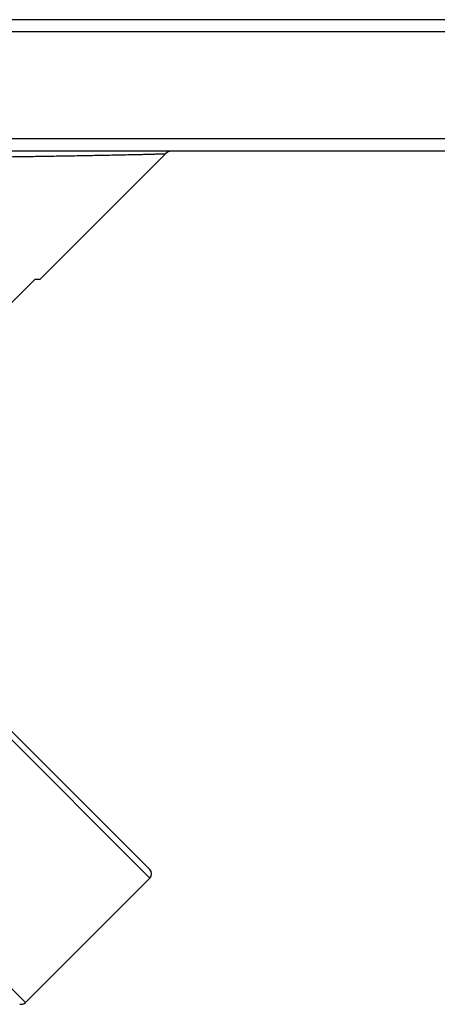
# Model space of a CAD drawing. Units: inches. Extents: x 4.5 to 17, y 1.5 to 16.5.
# Drawn here: x 8.6 to 10.7, y 11.6 to 16.5 of the extents above; entities that cross this region are included whole.
import ezdxf

# ---------------------------------------------------------------- set-up
doc = ezdxf.new("R2010")
doc.units = ezdxf.units.IN
doc.header["$LTSCALE"] = 1.21
doc.header["$MEASUREMENT"] = 0
doc.layers.get('0').update_dxf_attribs({"linetype": 'CONTINUOUS'})

msp = doc.modelspace()

# ---------------------------------------------------------------- linework, layer by layer
at = {"color": 7, "linetype": 'CONTINUOUS'}
for p, q in [((16.9559, 16.4849), (8.0159, 16.4849)), ((5.1366, 16.3776), (9.2732, 12.241)), ((8.0159, 15.8309), (16.2219, 15.8309)), ((8.7235, 15.188), (9.3511, 15.8156)), ((8.5033, 14.9926), (8.6987, 15.188)), ((8.7235, 15.188), (8.6987, 15.188)), ((8.6519, 11.5773), (9.2732, 12.1986))]:
    msp.add_line(p, q, dxfattribs=at)
at = {"color": 9, "linetype": 'CONTINUOUS'}
for p, q in [((16.9559, 16.4249), (7.9559, 16.4249)), ((9.2732, 12.1986), (5.0942, 16.3776)), ((7.9559, 15.8909), (16.2219, 15.8909)), ((8.6519, 11.5773), (4.4729, 15.7563))]:
    msp.add_line(p, q, dxfattribs=at)
at = {"color": 7, "linetype": 'CONTINUOUS'}
msp.add_lwpolyline([(9.3511, 15.8156), (9.3538, 15.8181), (9.3598, 15.8226), (9.3663, 15.8262), (9.3733, 15.8288), (9.3806, 15.8304), (9.388, 15.8309)], dxfattribs=at)
for centre, start, end in [((9.252, 12.2198), 315, 45), ((8.6306, 11.5985), 255, 315)]:
    msp.add_arc(centre, 0.03, start, end, dxfattribs=at)
at = {"color": 9, "linetype": 'CONTINUOUS'}
msp.add_open_spline([(8.2669, 15.7966), (8.2788, 15.7968), (8.3032, 15.7971), (8.3402, 15.7975), (8.3783, 15.798), (8.4305, 15.7987), (8.4973, 15.7997), (8.5787, 15.8008), (8.661, 15.802), (8.7437, 15.8033), (8.826, 15.8046), (8.894, 15.8058), (8.9477, 15.8067), (8.9872, 15.8075), (9.026, 15.8082), (9.0639, 15.8089), (9.1008, 15.8097), (9.1365, 15.8104), (9.1707, 15.8111), (9.1982, 15.8118), (9.2192, 15.8122), (9.2342, 15.8126), (9.2485, 15.8129), (9.2622, 15.8133), (9.2751, 15.8136), (9.2873, 15.8139), (9.2986, 15.8142), (9.3089, 15.8144), (9.317, 15.8147), (9.3229, 15.8148), (9.3269, 15.8149), (9.3307, 15.815), (9.3341, 15.8151), (9.3372, 15.8152), (9.3401, 15.8153), (9.3426, 15.8153), (9.3445, 15.8154), (9.3459, 15.8154), (9.3468, 15.8155), (9.3476, 15.8155), (9.3483, 15.8155), (9.3489, 15.8155), (9.3495, 15.8155), (9.35, 15.8156), (9.3503, 15.8156), (9.3505, 15.8156), (9.3507, 15.8156), (9.3508, 15.8156), (9.3509, 15.8156), (9.351, 15.8156), (9.351, 15.8156), (9.351, 15.8156), (9.3511, 15.8156), (9.3511, 15.8156), (9.3511, 15.8156), (9.3511, 15.8156), (9.3511, 15.8156)], degree=3, knots=[0, 0, 0, 0, 0.03311, 0.067334, 0.102483, 0.1384, 0.212015, 0.287276, 0.36345, 0.439899, 0.516012, 0.591153, 0.628136, 0.664593, 0.700405, 0.735438, 0.769533, 0.802509, 0.834148, 0.864191, 0.878522, 0.892334, 0.905581, 0.918213, 0.930175, 0.941407, 0.95185, 0.961439, 0.970109, 0.974078, 0.977793, 0.981245, 0.984427, 0.987331, 0.989951, 0.992279, 0.99431, 0.995212, 0.996038, 0.996787, 0.997459, 0.998053, 0.998569, 0.999006, 0.999364, 0.999514, 0.999643, 0.999753, 0.999842, 0.999912, 0.999939, 0.999961, 0.999979, 0.999991, 0.999998, 1, 1, 1, 1], dxfattribs=at)

doc.saveas('drawing.dxf')
